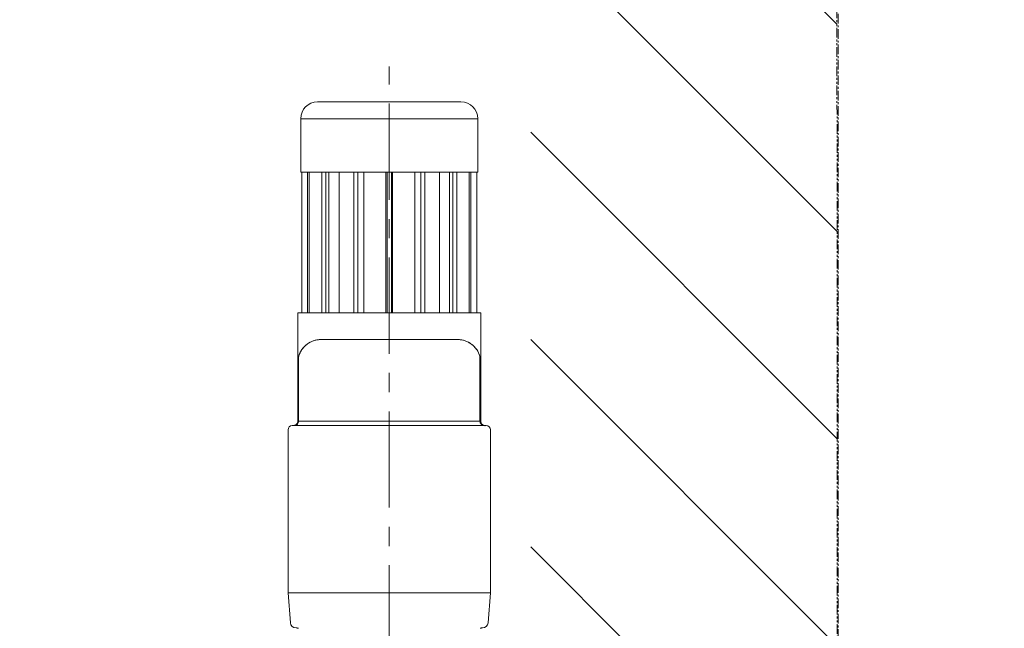
# Model space of a CAD drawing. Extents: x -143972 to 35836, y 1587 to 37261.
# Drawn here: x -85061 to -84421, y 10320 to 10715 of the extents above; entities that cross this region are included whole.
import ezdxf

# ---------------------------------------------------------------- set-up
doc = ezdxf.new("R2010")
doc.units = 0
doc.header["$LTSCALE"] = 5
doc.header["$PDMODE"] = 1
doc.linetypes.add('CENTER', pattern=[2, 1.25, -0.25, 0.25, -0.25])
doc.linetypes.add('PHANTOM', pattern=[2.5, 1.25, -0.25, 0.25, -0.25, 0.25, -0.25])
doc.layers.get('0').update_dxf_attribs({"color": 255, "linetype": 'CONTINUOUS'})
doc.layers.get('Defpoints').update_dxf_attribs({"color": 251, "linetype": 'CONTINUOUS'})
for name, color, linetype, lineweight in [('CENT001', 213, 'CENTER', 18), ('DIM001', 255, 'CONTINUOUS', 18), ('LINE001', 2, 'CONTINUOUS', 18), ('PHAN001', 1, 'PHANTOM', 18)]:
    doc.layers.add(name, color=color, linetype=linetype, lineweight=lineweight)
doc.styles.add('Dim_std', font='simplex.shx', dxfattribs={"width": 0.8, "bigfont": 'extfont.shx'})
doc.dimstyles.new('S1-50', dxfattribs={"dimscale": 50, "dimtxt": 3.2, "dimasz": 3, "dimexe": 1, "dimexo": 0.6, "dimgap": 1, "dimtad": 1, "dimdec": 3, "dimdsep": 46, "dimtxsty": 'Dim_std', "dimblk1": 'OPEN', "dimblk2": 'OPEN', "dimsah": 1, "dimcen": 0, "dimadec": 3, "dimazin": 2, "dimtfac": 1, "dimtdec": 3, "dimtmove": 1, "dimatfit": 0, "dimldrblk": 'OPEN', "dimfxl": 1, "dimtfill": 1, "dimtolj": 1, "dimtzin": 0, "dimarcsym": 0})

# ---------------------------------------------------------------- blocks, each defined once
blk = doc.blocks.new('_OPEN')
at = {"color": 0, "linetype": 'ByBlock'}
for p, q in [((-1, 0.1667), (0, 0)), ((0, 0), (-1, -0.1667)), ((0, 0), (-1, 0))]:
    blk.add_line(p, q, dxfattribs=at)
blk = doc.blocks.new('*D291')
at = {"layer": 'Defpoints', "color": 0, "transparency": 16777216}
for p in [(-86128.81, 15277.76), (-84535.92, 6577.76), (-81942.45, 6577.76)]:
    blk.add_point(p, dxfattribs=at)
at = {"layer": 'DIM001', "color": 0, "lineweight": -2, "transparency": 16777216}
for p, q in [((-86098.81, 15277.76), (-81892.45, 15277.76)), ((-81942.45, 15127.76), (-81942.45, 6727.76)), ((-84505.92, 6577.76), (-81892.45, 6577.76))]:
    blk.add_line(p, q, dxfattribs=at)
at = {"layer": 'DIM001', "color": 0, "lineweight": -2, "transparency": 16777216, "xscale": 150, "yscale": 150, "zscale": 150}
for p, rotation in [((-81942.45, 15277.76), 90), ((-81942.45, 6577.76), 270)]:
    blk.add_blockref('_OPEN', p, dxfattribs=dict(at, rotation=rotation))
at = {"layer": 'DIM001', "color": 0, "transparency": 16777216, "insert": (-82072.45, 11043.58), "char_height": 160, "attachment_point": 5, "rotation": 90, "style": 'Dim_std', "bg_fill": 3, "box_fill_scale": 1.1, "bg_fill_color": 9, "bg_fill_true_color": 13158600, "bg_fill_transparency": 0}
blk.add_mtext('\\A1;ピストン抜き高さ\u30008700', dxfattribs=at)
blk = doc.blocks.new('*D292')
at = {"layer": 'Defpoints', "color": 0, "transparency": 16777216}
for p in [(-86112.02, 13529.76), (-82283.44, 13529.76), (-84535.92, 6577.76)]:
    blk.add_point(p, dxfattribs=at)
at = {"layer": 'DIM001', "color": 0, "lineweight": -2, "transparency": 16777216}
for p, q in [((-86082.02, 13529.76), (-82233.44, 13529.76)), ((-82283.44, 6727.76), (-82283.44, 13379.76)), ((-84505.92, 6577.76), (-82233.44, 6577.76))]:
    blk.add_line(p, q, dxfattribs=at)
at = {"layer": 'DIM001', "color": 0, "lineweight": -2, "transparency": 16777216, "xscale": 150, "yscale": 150, "zscale": 150}
for p, rotation in [((-82283.44, 13529.76), 90), ((-82283.44, 6577.76), 270)]:
    blk.add_blockref('_OPEN', p, dxfattribs=dict(at, rotation=rotation))
at = {"layer": 'DIM001', "color": 0, "transparency": 16777216, "insert": (-82413.44, 9771.36), "char_height": 160, "attachment_point": 5, "rotation": 90, "style": 'Dim_std', "bg_fill": 3, "box_fill_scale": 1.1, "bg_fill_color": 9, "bg_fill_true_color": 13158600, "bg_fill_transparency": 0}
blk.add_mtext('\\A1;6952', dxfattribs=at)
blk = doc.blocks.new('*D305')
at = {"layer": 'Defpoints', "color": 0, "transparency": 16777216}
for p in [(-83444.01, 11459.76), (-82652.19, 11459.76), (-84535.92, 6577.76)]:
    blk.add_point(p, dxfattribs=at)
at = {"layer": 'DIM001', "color": 0, "lineweight": -2, "transparency": 16777216}
for p, q in [((-83414.01, 11459.76), (-82602.19, 11459.76)), ((-82652.19, 6727.76), (-82652.19, 11309.76)), ((-84505.92, 6577.76), (-82602.19, 6577.76))]:
    blk.add_line(p, q, dxfattribs=at)
at = {"layer": 'DIM001', "color": 0, "lineweight": -2, "transparency": 16777216, "xscale": 150, "yscale": 150, "zscale": 150}
for p, rotation in [((-82652.19, 11459.76), 90), ((-82652.19, 6577.76), 270)]:
    blk.add_blockref('_OPEN', p, dxfattribs=dict(at, rotation=rotation))
at = {"layer": 'DIM001', "color": 0, "transparency": 16777216, "insert": (-82782.19, 9769.99), "char_height": 160, "attachment_point": 5, "rotation": 90, "style": 'Dim_std', "bg_fill": 3, "box_fill_scale": 1.1, "bg_fill_color": 9, "bg_fill_true_color": 13158600, "bg_fill_transparency": 0}
blk.add_mtext('\\A1;4882', dxfattribs=at)
blk = doc.blocks.new('A$C436E1670')
at = {"layer": 'CENT001', "ltscale": 10}
blk.add_line((0, -213.7), (0, 1373), dxfattribs=at)
at = {"layer": 'LINE001', "ltscale": 10}
for p, q in [((46.65, 1350), (-46.65, 1350)), ((-57.62, 1339.02), (-57.62, 1304.27)), ((-57.62, 1339.02), (57.62, 1339.02)), ((57.62, 1339.02), (57.62, 1304.27)), ((-57.62, 1304.27), (57.62, 1304.27)), ((-56.91, 1304.27), (-56.91, 1212.8)), ((-53.12, 1304.27), (-53.12, 1212.8)), ((-52.03, 1304.27), (-52.03, 1212.8)), ((-43.91, 1304.27), (-43.91, 1212.8)), ((-41.25, 1304.27), (-41.25, 1212.8)), ((-39.23, 1304.27), (-39.23, 1212.8)), ((-32.7, 1304.27), (-32.7, 1212.8)), ((-23.1, 1304.27), (-23.1, 1212.8)), ((-20.45, 1304.27), (-20.45, 1212.8)), ((-16.52, 1304.27), (-16.52, 1212.8)), ((-2.17, 1304.27), (-2.17, 1212.8)), ((-1.43, 1304.27), (-1.43, 1212.8)), ((1.43, 1304.27), (1.43, 1212.8)), ((2.17, 1304.27), (2.17, 1212.8)), ((16.52, 1304.27), (16.52, 1212.8)), ((20.45, 1304.27), (20.45, 1212.8)), ((23.1, 1304.27), (23.1, 1212.8)), ((32.7, 1304.27), (32.7, 1212.8)), ((39.23, 1304.27), (39.23, 1212.8)), ((41.25, 1304.27), (41.25, 1212.8)), ((43.91, 1304.27), (43.91, 1212.8)), ((52.03, 1304.27), (52.03, 1212.8)), ((53.12, 1304.27), (53.12, 1212.8)), ((56.91, 1304.27), (56.91, 1212.8)), ((-59.45, 1212.8), (-59.45, 1142.37)), ((59.45, 1212.8), (-59.45, 1212.8)), ((59.45, 1212.8), (59.45, 1142.37)), ((-44.96, 1195.43), (44.96, 1195.43)), ((-59, 1184.45), (-58.99, 1184.47)), ((-58.99, 1184.47), (-59, 1184.45)), ((-59, 1184.45), (-59, 1142.38)), ((-58.91, 1184.7), (-58.99, 1184.47)), ((-58.99, 1184.47), (-58.91, 1184.69)), ((-58.99, 1184.47), (-58.9, 1184.68)), ((-58.96, 1184.56), (-58.99, 1184.47)), ((-58.9, 1184.69), (-58.93, 1184.63)), ((-58.9, 1184.68), (-58.9, 1184.68)), ((58.9, 1184.69), (58.93, 1184.63)), ((58.9, 1184.68), (58.99, 1184.47)), ((58.9, 1184.68), (58.9, 1184.68)), ((58.99, 1184.47), (58.91, 1184.7)), ((58.99, 1184.47), (58.91, 1184.69)), ((58.96, 1184.56), (58.99, 1184.47)), ((59, 1184.45), (58.99, 1184.47)), ((58.99, 1184.47), (59, 1184.45)), ((59, 1184.45), (59, 1142.38)), ((-60.85, 1139.98), (-59.97, 1140.77)), ((-59.97, 1140.77), (-59.48, 1141.98)), ((-59.48, 1141.98), (-59.45, 1142.37)), ((-59.42, 1142.38), (-59.45, 1142.37)), ((-59.42, 1142.38), (59.42, 1142.38)), ((59.42, 1142.38), (59.45, 1142.37)), ((59.45, 1142.37), (59.42, 1142.38)), ((59.45, 1142.37), (59.45, 1142.37)), ((59.45, 1142.37), (59.47, 1142.02)), ((59.47, 1142.02), (59.91, 1140.86)), ((59.91, 1140.86), (60.71, 1140.07)), ((-65.85, 1030.91), (-65.85, 1136.89)), ((63.11, 1139.63), (-63.11, 1139.63)), ((-62.16, 1139.63), (-61.69, 1139.68)), ((-61.69, 1139.68), (-60.85, 1139.98)), ((65.85, 1030.91), (65.85, 1136.89)), ((-64.29, 1011.42), (-65.85, 1030.91)), ((-65.85, 1030.91), (65.85, 1030.91)), ((64.29, 1011.42), (65.85, 1030.91)), ((-60.17, 1008.05), (-60.65, 1008.05)), ((-60.11, 1008.05), (-59.94, 1008.03)), ((60.1, 1008.05), (60.65, 1008.05))]:
    blk.add_line(p, q, dxfattribs=at)
for points in [[(-58.99, 1184.47), (-58.96, 1184.56), (-58.93, 1184.63), (-58.9, 1184.69)], [(58.99, 1184.47), (58.96, 1184.56), (58.93, 1184.63), (58.9, 1184.69)], [(-59.45, 1142.37), (-59.45, 1142.37), (-59.42, 1142.38)], [(60.71, 1140.07), (61.55, 1139.71), (62.11, 1139.63), (62.16, 1139.63)]]:
    blk.add_lwpolyline(points, dxfattribs=at)
for centre, radius, start, end in [((-46.65, 1339.02), 10.98, 90, 180), ((46.65, 1339.02), 10.98, 0, 90), ((-44.29, 1180.24), 15.29, 117.02385, 127.95873), ((-44.17, 1180), 15.56, 109.73484, 117.04279), ((44.16, 1179.98), 15.59, 62.97136, 70.27173), ((44.29, 1180.24), 15.29, 52.06245, 62.99108), ((-46.67, 1181.15), 12.76, 163.87741, 164.98743), ((-50.42, 1179.18), 10.07, 147.07045, 148.41547), ((50.42, 1179.18), 10.07, 31.58646, 32.90499), ((46.67, 1181.14), 12.77, 15.0132, 16.15721), ((-62.19, 1142.45), 2.81, 296.74007, 302.82181), ((-62.1, 1142.3), 2.65, 314.53124, 324.96807), ((-62.09, 1142.3), 2.64, 314.76002, 324.92974), ((-62.24, 1142.41), 2.82, 324.92686, 337.19239), ((-62.25, 1142.41), 2.83, 324.95574, 336.80398), ((-62.26, 1142.42), 2.84, 337.12658, 349.23767), ((-62.13, 1142.39), 2.72, 349.27259, 354.06872), ((-62.01, 1142.38), 2.59, 354.05672, 359.97056), ((62.01, 1142.38), 2.6, 180.02679, 185.63501), ((62, 1142.38), 2.59, 180.02624, 185.60167), ((62.12, 1142.39), 2.7, 185.58908, 189.75344), ((62.12, 1142.39), 2.71, 185.62163, 189.63951), ((62.25, 1142.41), 2.83, 189.68516, 202.50572), ((62.27, 1142.42), 2.86, 202.47012, 206.71199), ((62.26, 1142.42), 2.85, 202.37368, 206.70438), ((62.24, 1142.41), 2.83, 206.70892, 211.12585), ((62.23, 1142.4), 2.81, 206.70103, 211.26912), ((62.18, 1142.37), 2.76, 211.11845, 216.57016), ((62.17, 1142.36), 2.74, 211.26453, 216.30005), ((62.07, 1142.29), 2.62, 216.27021, 224.70946), ((62.08, 1142.29), 2.62, 216.54195, 224.9397), ((62.09, 1142.32), 2.65, 224.82467, 234.93427), ((62.08, 1142.3), 2.63, 225.04074, 234.03289), ((62.17, 1142.43), 2.79, 234.01702, 242.46306), ((62.18, 1142.44), 2.8, 234.89473, 242.00025), ((-63.11, 1136.89), 2.74, 90, 180), ((-61.37, 1136.84), 2.8, 105.93788, 112.79633), ((-62.16, 1142.25), 2.61, 270.05592, 278.28782), ((-61.4, 1136.94), 2.69, 96.7028, 105.97176), ((-62.18, 1142.41), 2.78, 278.26616, 285.5206), ((-61.72, 1142.18), 2.55, 270.03665, 276.5876), ((-61.42, 1137.12), 2.51, 90.0382, 96.68299), ((-62.21, 1142.49), 2.86, 285.5062, 296.74938), ((-62.2, 1142.48), 2.85, 292.32361, 296.74154), ((62.21, 1142.49), 2.86, 241.98534, 254.46596), ((62.2, 1142.49), 2.86, 242.43974, 247.5058), ((61.42, 1137.12), 2.51, 83.31701, 89.9618), ((61.72, 1142.18), 2.55, 263.4124, 269.96335), ((62.19, 1142.42), 2.78, 254.46119, 260.56913), ((62.16, 1142.25), 2.62, 260.52357, 269.92525), ((63.11, 1136.89), 2.74, 0, 90), ((-60.65, 1011.71), 3.66, 184.57392, 270), ((-60.1, 1004.7), 3.35, 85.62516, 89.98577), ((-60.11, 1004.57), 3.48, 80.64978, 85.62334), ((-60.11, 1004.46), 3.59, 74.50928, 80.98894), ((-60.13, 1004.46), 3.59, 74.13614, 80.6467), ((60.11, 1004.46), 3.59, 98.89027, 107.62234), ((60.13, 1004.46), 3.59, 99.0538, 105.72421), ((60.11, 1004.58), 3.47, 94.2323, 99.04873), ((60.65, 1011.71), 3.66, 270, 355.42608)]:
    blk.add_arc(centre, radius, start, end, dxfattribs=at)
for points, knots in [([(-56.86, 1188.96), (-56.85, 1188.98), (-55.97, 1190.22), (-54.9, 1191.35), (-53.71, 1192.29), (-53.7, 1192.3)], [0, 0, 0, 0, 0.079435, 4.971785, 5.029834, 5.029834, 5.029834, 5.029834]), ([(-53.7, 1192.3), (-53.97, 1192.09), (-55.16, 1191.11), (-56.17, 1189.93), (-56.86, 1188.96)], [0, 0, 0, 0, 1.126999, 5.038807, 5.038807, 5.038807, 5.038807]), ([(-51.27, 1193.84), (-51.35, 1193.8), (-51.81, 1193.56), (-52.64, 1193.07), (-53.34, 1192.57), (-53.7, 1192.3)], [0, 0, 0, 0, 0.324226, 1.684464, 3.154628, 3.154628, 3.154628, 3.154628]), ([(-49.42, 1194.65), (-49.74, 1194.53), (-50.37, 1194.29), (-50.97, 1193.99), (-51.27, 1193.84)], [0, 0, 0, 0, 1.118247, 2.203437, 2.203437, 2.203437, 2.203437]), ([(-49.42, 1194.65), (-49.37, 1194.67), (-47.95, 1195.17), (-46.42, 1195.47), (-44.96, 1195.43)], [0, 0, 0, 0, 0.170157, 4.956099, 4.956099, 4.956099, 4.956099]), ([(-44.96, 1195.43), (-45.92, 1195.44), (-47.44, 1195.26), (-48.9, 1194.84), (-49.42, 1194.65)], [0, 0, 0, 0, 3.152666, 4.971509, 4.971509, 4.971509, 4.971509]), ([(44.96, 1195.43), (46.41, 1195.48), (47.94, 1195.17), (49.37, 1194.67), (49.42, 1194.65)], [0, 0, 0, 0, 4.775483, 4.951733, 4.951733, 4.951733, 4.951733]), ([(49.42, 1194.65), (48.9, 1194.84), (47.44, 1195.26), (45.92, 1195.44), (44.96, 1195.43)], [0, 0, 0, 0, 1.814378, 4.96704, 4.96704, 4.96704, 4.96704]), ([(51.27, 1193.84), (50.97, 1193.99), (50.37, 1194.29), (49.74, 1194.54), (49.42, 1194.65)], [0, 0, 0, 0, 1.085249, 2.208041, 2.208041, 2.208041, 2.208041]), ([(53.7, 1192.3), (53.34, 1192.57), (52.64, 1193.07), (51.81, 1193.56), (51.35, 1193.8), (51.27, 1193.84)], [0, 0, 0, 0, 1.465113, 2.825293, 3.149437, 3.149437, 3.149437, 3.149437]), ([(56.86, 1188.96), (56.17, 1189.93), (55.15, 1191.11), (53.97, 1192.09), (53.7, 1192.3)], [0, 0, 0, 0, 3.907792, 5.039844, 5.039844, 5.039844, 5.039844]), ([(53.7, 1192.3), (54.88, 1191.37), (55.96, 1190.23), (56.84, 1188.98), (56.86, 1188.96)], [0, 0, 0, 0, 4.94636, 5.030261, 5.030261, 5.030261, 5.030261]), ([(-56.86, 1188.96), (-57.03, 1188.72), (-57.58, 1187.89), (-58.35, 1186.49), (-58.71, 1185.25), (-58.91, 1184.7)], [0, 0, 0, 0, 0.962307, 3.259725, 5.190184, 5.190184, 5.190184, 5.190184]), ([(58.91, 1184.7), (58.71, 1185.25), (58.35, 1186.49), (57.58, 1187.89), (57.03, 1188.72), (56.86, 1188.96)], [0, 0, 0, 0, 1.932136, 4.229569, 5.195934, 5.195934, 5.195934, 5.195934]), ([(-59.21, 1141.33), (-59.35, 1141), (-59.88, 1140.17), (-60.83, 1139.72), (-61.43, 1139.65)], [0, 0, 0, 0, 1.166896, 3.150444, 3.150444, 3.150444, 3.150444])]:
    blk.add_open_spline(points, degree=3, knots=knots, dxfattribs=at)
for points in [[(-58.93, 1184.69), (-58.49, 1186.21), (-57.77, 1187.66), (-56.86, 1188.96)], [(56.86, 1188.96), (57.76, 1187.67), (58.49, 1186.21), (58.93, 1184.7)], [(-60.92, 1139.94), (-60.67, 1140.06), (-60.44, 1140.22), (-60.24, 1140.42)], [(-60.68, 1139.85), (-60.35, 1139.98), (-60.05, 1140.19), (-59.8, 1140.44)], [(-60.23, 1140.43), (-60.36, 1140.3), (-60.51, 1140.18), (-60.66, 1140.08)], [(-59.8, 1140.44), (-59.3, 1140.93), (-59, 1141.68), (-59, 1142.38)], [(-59.64, 1141.3), (-59.5, 1141.63), (-59.42, 1142.01), (-59.42, 1142.38)], [(-59, 1142.38), (-59, 1142.02), (-59.08, 1141.66), (-59.21, 1141.33)], [(59, 1142.38), (59, 1142.02), (59.08, 1141.66), (59.21, 1141.33)], [(59.21, 1141.33), (59.35, 1141), (59.55, 1140.69), (59.8, 1140.44)], [(59.8, 1140.44), (60.05, 1140.19), (60.35, 1139.98), (60.68, 1139.85)], [(-61.42, 1139.63), (-61.78, 1139.63), (-62.13, 1139.56), (-62.46, 1139.42)], [(-62.16, 1139.63), (-61.8, 1139.63), (-61.45, 1139.71), (-61.12, 1139.84)], [(-61.72, 1139.63), (-61.37, 1139.63), (-61.01, 1139.71), (-60.68, 1139.85)], [(61.72, 1139.63), (61.37, 1139.63), (61.01, 1139.71), (60.68, 1139.85)], [(62.16, 1139.63), (61.88, 1139.63), (61.59, 1139.68), (61.33, 1139.77)]]:
    blk.add_open_spline(points, degree=3, dxfattribs=at)
blk = doc.blocks.new('A$C57FC00DA')
at = {"layer": 'DIM001'}
blk.add_blockref('A$C436E1670', (-2000, 303), dxfattribs=at)

msp = doc.modelspace()

# ---------------------------------------------------------------- dimensions: what is measured, and where the dimension line sits
at = {"layer": 'DIM001'}
dim = msp.add_linear_dim(base=(-81942.453, 6577.7551), p1=(-86128.8125, 15277.7557), p2=(-84535.918, 6577.7551), angle=90, dimstyle='S1-50', override={"dimdec": 2, "dimpost": 'ピストン抜き高さ\u3000<>', "dimtmove": 0}, dxfattribs=at)
dim.commit()
dim.dimension.update_dxf_attribs({"geometry": '*D291', "text_midpoint": (-81942.453, 11043.5799), "dimtype": 160})

# ---------------------------------------------------------------- next in the draw order: dimensions: what is measured, and where the dimension line sits
dim = msp.add_linear_dim(base=(-82283.4411, 13529.7554), p1=(-84535.918, 6577.7551), p2=(-86112.0233, 13529.7554), angle=90, dimstyle='S1-50', override={"dimtmove": 0}, dxfattribs=at)
dim.commit()
dim.dimension.update_dxf_attribs({"geometry": '*D292', "text_midpoint": (-82283.4411, 9771.3589), "dimtype": 160})

# ---------------------------------------------------------------- next in the draw order: linework, layer by layer
at = {"layer": 'CENT001'}
msp.add_line((-84529.0079, 4852.6878), (-84529.0079, 13882.6351), dxfattribs=at)

# ---------------------------------------------------------------- next in the draw order: dimensions: what is measured, and where the dimension line sits
at = {"layer": 'DIM001'}
dim = msp.add_linear_dim(base=(-82652.1871, 11459.7551), p1=(-84535.918, 6577.7551), p2=(-83444.0079, 11459.7551), angle=90, dimstyle='S1-50', override={"dimtmove": 0}, dxfattribs=at)
dim.commit()
dim.dimension.update_dxf_attribs({"geometry": '*D305', "text_midpoint": (-82652.1871, 9769.9854), "dimtype": 160})

# ---------------------------------------------------------------- next in the draw order: hatches: boundary and pattern name
at = {"layer": 'PHAN001'}
h = msp.add_hatch(dxfattribs=at)
h.set_pattern_fill('ANSI31', color=256, scale=30, angle=90)
h.paths.add_polyline_path([(-84530.0081, 11109.7551), (-86750.008, 11109.7551), (-86750.008, 9193.7551), (-84529.0079, 9193.7551)])
h.paths.add_polyline_path([(-86550.008, 10909.7551), (-84729.0079, 10909.7551), (-84729.0079, 9393.7551), (-86550.008, 9393.7551)], flags=16)

# ---------------------------------------------------------------- next in the draw order: linework, layer by layer
msp.add_lwpolyline([(-86751.0082, 11109.7551), (-84530.0081, 11109.7551), (-84529.0079, 9193.7551), (-86750.008, 9193.7551)], close=True, dxfattribs=at)

# ---------------------------------------------------------------- next in the draw order: block references
at = {"layer": 'LINE001', "xscale": -1}
msp.add_blockref('A$C57FC00DA', (-86821.0079, 9008.7551), dxfattribs=at)

doc.saveas('drawing.dxf')
